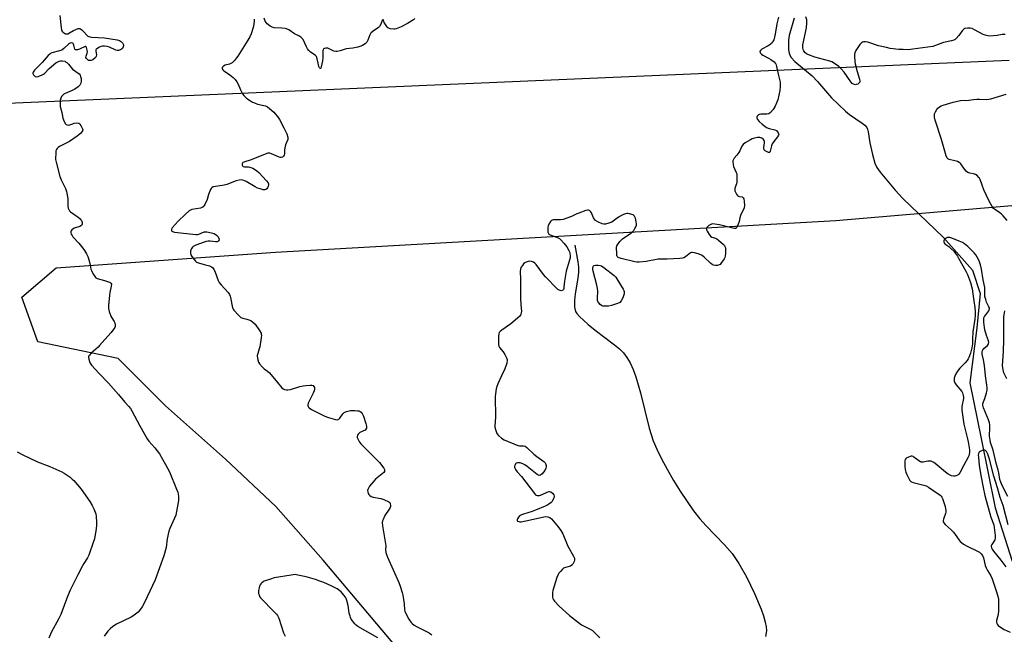
# Model space of a CAD drawing. Units: inches. Extents: x 1279766 to 1285766, y 553450 to 557450.
# Drawn here: x 1281858 to 1282390, y 554570 to 554901 of the extents above; entities that cross this region are included whole.
import ezdxf

# ---------------------------------------------------------------- set-up
doc = ezdxf.new("R2010")
doc.units = ezdxf.units.IN
doc.header["$MEASUREMENT"] = 0
for name, color, linetype in [('HYDRO-Single Line Stream', 4, 'Continuous'), ('NTRL-Trees', 3, 'Continuous'), ('Undefined', 1, 'Continuous'), ('UTIL-Cross Country Transmission Line', 1, 'Continuous')]:
    doc.layers.add(name, color=color, linetype=linetype)

msp = doc.modelspace()

# ---------------------------------------------------------------- linework, layer by layer
at = {"layer": 'HYDRO-Single Line Stream'}
for points in [[(1282276.33, 554902.17), (1282273.6, 554892.79), (1282273.29, 554890.23), (1282273.18, 554887.57), (1282273.29, 554885), (1282273.59, 554883.16), (1282273.94, 554882.22), (1282274.71, 554880.96), (1282276.66, 554878.77), (1282285.96, 554871.06), (1282288.95, 554867.87), (1282296.5, 554859.22), (1282303.93, 554852.02), (1282306.08, 554850.05), (1282312.99, 554845.55), (1282314.43, 554844.38), (1282315.42, 554843.21), (1282315.84, 554842.28), (1282316.24, 554840.79), (1282317.1, 554834.9), (1282318.47, 554828.49), (1282319.83, 554823.82), (1282320.97, 554821.47), (1282322.62, 554819.04), (1282330.69, 554809.33), (1282334.96, 554804.78), (1282356.64, 554783.89), (1282372.48, 554766.05), (1282376.64, 554753.51), (1282374.88, 554735), (1282371.08, 554705.36), (1282377.14, 554675.27), (1282384.7, 554637.86), (1282393.98, 554609.13)], [(1282157.87, 554779.59), (1282159.5, 554770.58), (1282159.83, 554767.68), (1282159.93, 554765.07), (1282159.61, 554761.75), (1282158.15, 554753.35), (1282157.69, 554749.68), (1282157.68, 554746.16), (1282158.28, 554743.86), (1282159.04, 554742.68), (1282160.48, 554741.03), (1282165.2, 554736.71), (1282168.84, 554733.74), (1282179.38, 554725.79), (1282181.98, 554723.6), (1282184.11, 554721.5), (1282186.03, 554719), (1282187.74, 554716.06), (1282189.4, 554712.44), (1282190.88, 554708.47), (1282193.41, 554699.83), (1282198.05, 554680.82), (1282200.2, 554674.01), (1282202.12, 554669.51), (1282204.68, 554664.25), (1282207.66, 554658.68), (1282211.13, 554652.67), (1282214.78, 554646.76), (1282218.46, 554641.19), (1282222.03, 554636.18), (1282225.34, 554631.97), (1282228.83, 554628.11), (1282238.73, 554617.88), (1282242.81, 554613.21), (1282246.49, 554607.82), (1282250.56, 554600.59), (1282254.91, 554591.62), (1282258.46, 554583.15), (1282259.72, 554579.48), (1282260.63, 554576.16), (1282261.13, 554573.6), (1282261.28, 554571.41), (1282260.74, 554568.45)]]:
    msp.add_lwpolyline(points, dxfattribs=at)
at = {"layer": 'NTRL-Trees'}
msp.add_lwpolyline([(1282240.28, 554350.63), (1282022.18, 554609.58), (1281996.65, 554638.51), (1281969.42, 554664.04), (1281937.09, 554692.97), (1281911.56, 554718.5), (1281868.09, 554727.37), (1281859.54, 554751.61), (1281878.07, 554767.3), (1281996.43, 554775.85), (1282298.73, 554792.96), (1282465.57, 554807.22)], dxfattribs=at)
at = {"layer": 'Undefined'}
for points, elevation in [([(1281879.95, 554903.65), (1281880.79, 554896.92), (1281881, 554895.78), (1281881.18, 554895.25), (1281881.47, 554894.8), (1281881.88, 554894.43), (1281882.6, 554893.98), (1281883.12, 554893.75), (1281883.64, 554893.65), (1281884.36, 554893.75), (1281885.31, 554894.14), (1281887.35, 554895.4), (1281888.65, 554896.02), (1281889.95, 554896.5), (1281890.69, 554896.54), (1281891.15, 554896.36), (1281891.8, 554895.87), (1281892.83, 554894.85), (1281894.7, 554892.74), (1281895.11, 554892.4), (1281895.59, 554892.16), (1281896.14, 554892.02), (1281897.3, 554891.89), (1281904.2, 554891.5), (1281911.04, 554890.51), (1281912.13, 554890.13), (1281913.33, 554889.4), (1281913.88, 554888.78), (1281914.33, 554887.79), (1281914.37, 554887.25), (1281914.26, 554886.71), (1281914.05, 554886.18), (1281913.75, 554885.71), (1281913.38, 554885.36), (1281912.71, 554884.96), (1281911.74, 554884.66), (1281911, 554884.71), (1281910.26, 554884.92), (1281906.88, 554886.5), (1281905.55, 554886.91), (1281904.17, 554887.06), (1281903.08, 554887.03), (1281902.28, 554886.83), (1281901.49, 554886.49), (1281900.03, 554885.66), (1281899.65, 554885.34), (1281899.4, 554884.97), (1281899.37, 554884.31), (1281899.73, 554882.28), (1281899.68, 554881.57), (1281899.49, 554881.12), (1281898.94, 554880.53), (1281897.75, 554879.7), (1281896.98, 554879.32), (1281896.23, 554879.2), (1281895.51, 554879.35), (1281894.88, 554879.76), (1281894.38, 554880.31), (1281894.09, 554880.95), (1281894.16, 554881.68), (1281894.73, 554883.28), (1281894.86, 554884), (1281894.82, 554884.83), (1281894.67, 554885.65), (1281894.44, 554886.39), (1281894.23, 554886.75), (1281894, 554886.89), (1281893.61, 554886.87), (1281890.63, 554885.33), (1281889.59, 554885.05), (1281888.64, 554884.98), (1281888.28, 554885.11), (1281888.03, 554885.46), (1281887.57, 554887.65), (1281887.38, 554888.15), (1281887.13, 554888.55), (1281886.96, 554888.69), (1281886.58, 554888.81), (1281885.65, 554888.69), (1281885.18, 554888.5), (1281884.71, 554888.18), (1281882.13, 554885.68), (1281881.03, 554884.89), (1281879.78, 554884.42), (1281875.75, 554883.41), (1281875.02, 554883.08), (1281874.56, 554882.76), (1281873.75, 554881.96), (1281870.45, 554878.29), (1281866.34, 554874.05), (1281865.57, 554872.97), (1281865.45, 554872.53), (1281865.47, 554872.3), (1281865.78, 554871.6), (1281866.29, 554870.96), (1281866.7, 554870.65), (1281867.17, 554870.5), (1281868.25, 554870.66), (1281870.51, 554871.47), (1281871.29, 554871.89), (1281871.72, 554872.23), (1281874.25, 554874.88), (1281877.87, 554877.97), (1281878.61, 554878.42), (1281879.65, 554878.84), (1281880.46, 554879.05), (1281881.28, 554879.1), (1281882.63, 554878.85), (1281883.14, 554878.62), (1281883.84, 554878.17), (1281884.65, 554877.36), (1281886.94, 554874.65), (1281890.39, 554872.08), (1281890.91, 554871.44), (1281891.23, 554870.67), (1281891.48, 554869.56), (1281891.5, 554868.14), (1281891.32, 554867.01), (1281890.86, 554865.99), (1281889.9, 554865.02), (1281888.08, 554863.73), (1281886.76, 554863.1), (1281882.97, 554861.53), (1281882.2, 554861.13), (1281881.56, 554860.61), (1281880.88, 554859.77), (1281880.53, 554859.03), (1281880.25, 554857.64), (1281880.11, 554855.64), (1281880.25, 554854.54), (1281881.07, 554851.3), (1281881.62, 554848.11), (1281882.3, 554846.28), (1281882.99, 554845.13), (1281883.41, 554844.76), (1281883.89, 554844.5), (1281884.64, 554844.37), (1281885.38, 554844.53), (1281886.95, 554845.16), (1281887.78, 554845.41), (1281889.17, 554845.59), (1281890.21, 554845.48), (1281890.85, 554845.07), (1281891.59, 554843.93), (1281892.27, 554842.36), (1281892.36, 554841.85), (1281892.28, 554841.38), (1281891.87, 554840.74), (1281891.32, 554840.12), (1281890.29, 554839.13), (1281889.42, 554838.43), (1281885.19, 554835.64), (1281879.92, 554832.82), (1281879.17, 554832.36), (1281878.57, 554831.84), (1281878.14, 554831.23), (1281877.91, 554830.44), (1281877.77, 554829), (1281877.69, 554826.65), (1281877.75, 554825.78), (1281878.03, 554824.35), (1281879.97, 554816.71), (1281880.76, 554814.79), (1281883, 554810.12), (1281883.58, 554808.53), (1281884.3, 554804.82), (1281884.4, 554800.4), (1281884.53, 554799.58), (1281884.79, 554798.84), (1281885.2, 554798.18), (1281885.78, 554797.63), (1281889.93, 554794.67), (1281891.05, 554793.78), (1281891.41, 554793.36), (1281891.69, 554792.89), (1281892.06, 554791.84), (1281892.14, 554791.33), (1281892.1, 554790.84), (1281891.94, 554790.52), (1281891.65, 554790.22), (1281890.72, 554789.75), (1281887.7, 554788.72), (1281886.96, 554788.32), (1281886.55, 554787.94), (1281886.11, 554787.27), (1281885.95, 554786.78), (1281885.97, 554786.27), (1281886.22, 554785.5), (1281886.62, 554784.81), (1281887.11, 554784.18), (1281890.21, 554780.73), (1281892.46, 554777.93), (1281893.32, 554776.73), (1281894.34, 554774.99), (1281895.1, 554773.43), (1281895.84, 554771.16), (1281896.47, 554768.85), (1281896.82, 554766.7), (1281897.05, 554765.92), (1281897.83, 554764.35), (1281898.92, 554762.62), (1281899.49, 554762.02), (1281900.21, 554761.65), (1281904.08, 554760.61), (1281906.77, 554759.69), (1281907.23, 554759.44), (1281907.6, 554759.13), (1281907.85, 554758.48), (1281907.76, 554757.42), (1281907.02, 554754.03), (1281906.78, 554752.61), (1281906.25, 554747.13), (1281906.22, 554745.42), (1281906.62, 554743.77), (1281907.49, 554741.35), (1281908.05, 554740.34), (1281909.33, 554738.39), (1281909.71, 554737.63), (1281909.91, 554736.5), (1281909.83, 554735.67), (1281909.63, 554735.17), (1281909.2, 554734.46), (1281907.65, 554732.41), (1281904.21, 554728.63), (1281901.41, 554725.4), (1281900.63, 554724.57), (1281896.98, 554721.32), (1281895.98, 554720.31), (1281895.69, 554719.88), (1281895.54, 554719.4), (1281895.55, 554718.89), (1281895.69, 554718.09), (1281896.07, 554716.73), (1281896.38, 554715.94), (1281897.19, 554714.75), (1281901.24, 554710.37), (1281906.33, 554705.05), (1281911.69, 554698.92), (1281915.02, 554694.81), (1281917.25, 554692.49), (1281918.12, 554691.43), (1281918.86, 554690.15), (1281923.15, 554682.04), (1281927.1, 554675.04), (1281927.98, 554673.88), (1281931.31, 554670.23), (1281932.61, 554668.68), (1281933.72, 554666.93), (1281936.97, 554661.3), (1281939.13, 554657.21), (1281943.01, 554647.98), (1281943.61, 554646.32), (1281943.99, 554644.05), (1281944.07, 554642.9), (1281943.99, 554641.73), (1281942.53, 554633.83), (1281941.96, 554632.18), (1281939.4, 554626.62), (1281938.88, 554625.25), (1281937.97, 554621.02), (1281937.36, 554616.47), (1281936.18, 554611.88), (1281931.41, 554599.05), (1281925.76, 554586.67), (1281924.39, 554584.37), (1281923.09, 554582.38), (1281922.3, 554581.52), (1281920.92, 554580.42), (1281919.48, 554579.38), (1281918.5, 554578.8), (1281910.56, 554575.06), (1281908.69, 554573.79), (1281907.14, 554572.57), (1281905.99, 554571.29), (1281903.91, 554568.5)], 500), ([(1281984.92, 554901.55), (1281984.94, 554900.48), (1281984.74, 554898.81), (1281984.39, 554897.16), (1281983.18, 554893.64), (1281982.54, 554892.06), (1281981.5, 554890.28), (1281975.99, 554881.64), (1281975.35, 554880.73), (1281974.23, 554879.37), (1281973.03, 554878.1), (1281972.35, 554877.6), (1281971.55, 554877.29), (1281969.25, 554876.73), (1281968.29, 554876.26), (1281967.92, 554875.94), (1281967.68, 554875.54), (1281967.64, 554874.8), (1281967.95, 554874.19), (1281968.48, 554873.68), (1281970.55, 554872.42), (1281971.76, 554871.57), (1281973.6, 554870.1), (1281974.61, 554869.09), (1281975.61, 554867.76), (1281976.33, 554866.59), (1281977.56, 554863.47), (1281978.58, 554861.34), (1281979.24, 554860.42), (1281980.65, 554859.07), (1281981.54, 554858.38), (1281982.94, 554857.45), (1281983.91, 554856.88), (1281984.98, 554856.4), (1281986.64, 554855.8), (1281990.99, 554854.75), (1281992.06, 554854.29), (1281993.23, 554853.4), (1281995.46, 554851.4), (1281996.24, 554850.56), (1281997.42, 554849.02), (1281998.51, 554847.35), (1282000.93, 554842.91), (1282002.45, 554839.67), (1282002.98, 554837.99), (1282003.08, 554837.16), (1282003.01, 554836.62), (1282001.81, 554833.76), (1282001.39, 554832.09), (1282001.28, 554830.95), (1282001.31, 554828.95), (1282001.15, 554828.19), (1282000.71, 554827.62), (1282000.1, 554827.18), (1281999.43, 554826.9), (1281998.95, 554826.88), (1281997.93, 554827.2), (1281994.31, 554828.95), (1281993.26, 554829.22), (1281992.23, 554829.18), (1281990.87, 554828.72), (1281983.27, 554825.61), (1281979.26, 554824.39), (1281978.8, 554824.17), (1281978.53, 554823.9), (1281978.39, 554823.5), (1281978.42, 554822.82), (1281978.58, 554822.41), (1281978.9, 554822.12), (1281979.63, 554821.93), (1281981.77, 554821.91), (1281982.56, 554821.79), (1281984.13, 554821.11), (1281986.12, 554819.94), (1281987.44, 554818.76), (1281991.56, 554814.42), (1281992.41, 554813.27), (1281992.56, 554812.75), (1281992.58, 554812.21), (1281992.45, 554811.38), (1281992.14, 554810.6), (1281991.65, 554809.93), (1281991.24, 554809.6), (1281990.59, 554809.41), (1281989.77, 554809.49), (1281988.05, 554809.94), (1281986.65, 554810.41), (1281985.35, 554811.09), (1281980.63, 554814.06), (1281979.29, 554814.6), (1281977.89, 554814.86), (1281976.77, 554814.73), (1281975.11, 554814.27), (1281970.17, 554812.37), (1281968.78, 554811.92), (1281967.67, 554811.73), (1281963.99, 554811.34), (1281962.67, 554811.01), (1281962.01, 554810.64), (1281961.66, 554810.23), (1281961.38, 554809.73), (1281960.29, 554806.96), (1281959.53, 554804.18), (1281958.22, 554801.5), (1281957.43, 554800.32), (1281956.75, 554799.89), (1281955.95, 554799.64), (1281951.25, 554798.87), (1281950.51, 554798.55), (1281949.81, 554798.08), (1281947.58, 554796.24), (1281943.84, 554792.65), (1281940.7, 554788.91), (1281940.34, 554788.28), (1281940.31, 554787.61), (1281940.51, 554787.23), (1281940.88, 554786.94), (1281941.9, 554786.61), (1281953.39, 554785.31), (1281954.22, 554785.35), (1281955.07, 554785.56), (1281957.9, 554786.77), (1281958.43, 554786.85), (1281959.29, 554786.8), (1281961.93, 554786.28), (1281963.34, 554785.83), (1281964.59, 554785.02), (1281965.43, 554784.1), (1281965.85, 554783.2), (1281965.92, 554782.53), (1281965.66, 554781.94), (1281965.36, 554781.63), (1281964.98, 554781.41), (1281964.49, 554781.32), (1281963.95, 554781.35), (1281961.2, 554781.77), (1281960.09, 554781.73), (1281958.98, 554781.59), (1281957.89, 554781.29), (1281953.34, 554779.53), (1281951.94, 554778.85), (1281951.55, 554778.49), (1281951.21, 554778.03), (1281950.6, 554776.72), (1281950.49, 554776.18), (1281950.46, 554775.39), (1281950.7, 554774.37), (1281951.27, 554773.41), (1281952.47, 554771.81), (1281953.2, 554770.95), (1281953.82, 554770.43), (1281954.86, 554770), (1281957.99, 554769.25), (1281960.75, 554768.4), (1281961.78, 554767.97), (1281962.42, 554767.49), (1281963.05, 554766.59), (1281963.81, 554765.06), (1281965.4, 554760.62), (1281966, 554759.39), (1281966.99, 554758.16), (1281970.77, 554754.1), (1281971.58, 554752.92), (1281971.93, 554752.13), (1281972.16, 554751.34), (1281973.26, 554745.86), (1281973.56, 554745.05), (1281973.86, 554744.57), (1281976.4, 554741.79), (1281977.67, 554740.65), (1281978.68, 554740.2), (1281980.91, 554739.69), (1281982.03, 554739.34), (1281983.11, 554738.89), (1281984.04, 554738.31), (1281985.36, 554736.99), (1281987.76, 554733.62), (1281988.61, 554732.13), (1281988.73, 554731.59), (1281988.75, 554731.02), (1281988.59, 554729.56), (1281987.86, 554724.81), (1281987.58, 554723.67), (1281986.8, 554721.16), (1281986.58, 554720.04), (1281986.71, 554718.36), (1281987.18, 554716.45), (1281987.76, 554715.47), (1281989.33, 554713.72), (1281990.21, 554712.95), (1281992.07, 554711.66), (1281993.11, 554710.67), (1281997.47, 554705.56), (1281999.77, 554702.6), (1282000.44, 554702.12), (1282001.21, 554701.79), (1282002.28, 554701.48), (1282003.1, 554701.44), (1282004.51, 554701.73), (1282009.56, 554703.28), (1282011.27, 554703.71), (1282012.71, 554703.89), (1282015.06, 554704.04), (1282015.91, 554704.01), (1282016.64, 554703.79), (1282017.16, 554703.34), (1282017.45, 554702.71), (1282017.44, 554701.9), (1282017.28, 554701.05), (1282016.76, 554699.66), (1282013.99, 554694.31), (1282013.81, 554693.5), (1282013.86, 554693.03), (1282014.01, 554692.57), (1282014.25, 554692.15), (1282014.59, 554691.77), (1282015.77, 554691), (1282022.57, 554687.56), (1282023.92, 554686.93), (1282025.04, 554686.51), (1282028.81, 554685.51), (1282029.64, 554685.4), (1282030.15, 554685.47), (1282030.57, 554685.71), (1282031.12, 554686.25), (1282032.76, 554688.54), (1282033.52, 554689.27), (1282034.7, 554689.83), (1282036.84, 554690.32), (1282037.69, 554690.38), (1282039.15, 554690.35), (1282040.6, 554690.25), (1282041.43, 554690.11), (1282042.16, 554689.79), (1282042.56, 554689.45), (1282043.08, 554688.82), (1282043.5, 554688.1), (1282043.82, 554687.32), (1282045.17, 554683.31), (1282045.44, 554681.91), (1282045.43, 554680.81), (1282045.17, 554680.23), (1282044.69, 554679.78), (1282041.98, 554678.45), (1282041.3, 554678.02), (1282040.93, 554677.68), (1282040.58, 554677.06), (1282040.45, 554676.37), (1282040.53, 554675.85), (1282040.79, 554675.07), (1282041.67, 554673.29), (1282042.54, 554672.13), (1282052.55, 554662.22), (1282054.79, 554659.24), (1282055.15, 554658.52), (1282055.25, 554658), (1282055.15, 554657.38), (1282054.8, 554656.85), (1282054.01, 554656.11), (1282051.27, 554654.06), (1282050.4, 554653.32), (1282049.42, 554652.23), (1282047.17, 554649.45), (1282046.49, 554648.5), (1282046.16, 554647.74), (1282046.11, 554647.22), (1282046.22, 554646.4), (1282046.47, 554645.6), (1282046.72, 554645.12), (1282047.3, 554644.5), (1282048.04, 554644.04), (1282049.15, 554643.67), (1282053.25, 554642.8), (1282054.89, 554642.26), (1282057.5, 554641.16), (1282058.09, 554640.68), (1282058.33, 554640.23), (1282058.49, 554639.16), (1282058.4, 554638.61), (1282058.22, 554638.09), (1282057.65, 554637.1), (1282055.35, 554633.78), (1282054.44, 554631.6), (1282054.18, 554630.76), (1282054.01, 554629.91), (1282054.15, 554628.18), (1282055.82, 554618.45), (1282055.89, 554617.34), (1282055.84, 554615.28), (1282056.02, 554613.67), (1282056.25, 554612.62), (1282056.75, 554611.27), (1282062.87, 554597.55), (1282063.65, 554595.63), (1282064.79, 554592.14), (1282065.1, 554590.77), (1282065.81, 554586.03), (1282066.01, 554582.85), (1282066.14, 554582.02), (1282066.7, 554580.71), (1282068.41, 554577.67), (1282069.53, 554576), (1282070.15, 554575.42), (1282071.3, 554574.58), (1282072.79, 554573.67), (1282079.32, 554570.36), (1282080.25, 554569.73), (1282080.78, 554569.19)], 498), ([(1282054.34, 554901.41), (1282054.11, 554901.21), (1282053.89, 554900.86), (1282053.16, 554898.87), (1282052.51, 554897.62), (1282051.93, 554897.03), (1282049.04, 554895.1), (1282047.94, 554894.2), (1282047.6, 554893.77), (1282047.23, 554893.06), (1282046.16, 554890.18), (1282045.67, 554889.23), (1282045.2, 554888.65), (1282044.79, 554888.3), (1282043.25, 554887.41), (1282041.88, 554886.8), (1282040.74, 554886.45), (1282038.1, 554885.93), (1282034.58, 554885.5), (1282031.23, 554884.5), (1282029.7, 554884.18), (1282028.93, 554884.18), (1282027.9, 554884.41), (1282025.36, 554885.62), (1282024.58, 554885.87), (1282023.58, 554885.97), (1282022.9, 554885.82), (1282022.34, 554885.34), (1282022.01, 554884.64), (1282021.9, 554883.5), (1282021.91, 554880.51), (1282021.76, 554879.06), (1282021.05, 554875.82), (1282020.78, 554875.14), (1282020.67, 554875.01), (1282020.43, 554874.94), (1282020.12, 554875.34), (1282019.86, 554876.07), (1282019.42, 554877.76), (1282018.93, 554880.16), (1282018.45, 554881.36), (1282018.13, 554881.79), (1282017.71, 554882.17), (1282015.3, 554883.74), (1282014.36, 554884.74), (1282013.71, 554885.66), (1282013.14, 554886.67), (1282011.27, 554890.54), (1282010.79, 554891.2), (1282010.22, 554891.77), (1282009.33, 554892.38), (1282006.67, 554893.7), (1282003.65, 554895.76), (1282002.4, 554896.4), (1282001.56, 554896.59), (1281999.81, 554896.81), (1281995.65, 554896.91), (1281995.09, 554897.01), (1281994.56, 554897.2), (1281993.58, 554897.82), (1281991.97, 554899.15), (1281991.36, 554899.78), (1281990.88, 554900.5), (1281990.21, 554902.14)], 498), ([(1282071.53, 554901.88), (1282070.89, 554901.3), (1282067.63, 554899.2), (1282064.25, 554897.41), (1282061.57, 554896.35), (1282060.74, 554896.16), (1282060.19, 554896.14), (1282058.27, 554896.41), (1282057.5, 554896.67), (1282057.06, 554896.96), (1282056.49, 554897.56), (1282055.67, 554898.76), (1282055.12, 554899.77), (1282054.62, 554901.26), (1282054.45, 554901.43)], 498), ([(1282391.56, 554643.99), (1282388.57, 554649.91), (1282387.77, 554651.76), (1282387.31, 554653.12), (1282386.74, 554656.7), (1282386.44, 554658.09), (1282385.3, 554662.01), (1282383.61, 554668.95), (1282382.27, 554673.09), (1282381.95, 554674.32), (1282381.71, 554676.52), (1282381.88, 554681.25), (1282381.82, 554682.7), (1282381.64, 554683.77), (1282381.12, 554685.4), (1282378.45, 554691.88), (1282378.03, 554693.2), (1282378, 554693.72), (1282378.1, 554694.23), (1282379.23, 554696.86), (1282380.06, 554699.83), (1282380.34, 554701.27), (1282380.4, 554702.63), (1282380.28, 554704.05), (1282379.5, 554709.17), (1282379.05, 554714.58), (1282378.51, 554717.7), (1282377.78, 554720.76), (1282377.66, 554721.86), (1282377.83, 554722.68), (1282378.07, 554723.18), (1282378.62, 554723.8), (1282380.56, 554725.5), (1282381.11, 554726.34), (1282381.27, 554727.12), (1282381.12, 554727.9), (1282380.03, 554730.85), (1282379.23, 554733.99), (1282378.61, 554737.84), (1282378.56, 554739.53), (1282378.69, 554740.32), (1282379.03, 554741.11), (1282379.67, 554742.08), (1282381.34, 554744.13), (1282381.59, 554744.61), (1282381.7, 554745.36), (1282381.61, 554745.86), (1282381.41, 554746.35), (1282380.09, 554748.84), (1282379.65, 554750.23), (1282379.23, 554751.94), (1282379.08, 554753.08), (1282379.15, 554755.65), (1282379.08, 554756.79), (1282378.23, 554760.81), (1282377.3, 554766.71), (1282376.83, 554768.99), (1282376.53, 554770.04), (1282376.09, 554771.1), (1282375.08, 554773.16), (1282374.35, 554774.38), (1282373.37, 554775.48), (1282369.94, 554778.83), (1282368.16, 554780.4), (1282367.15, 554780.98), (1282365.26, 554781.83), (1282361.31, 554783.32), (1282360.19, 554783.67), (1282359.63, 554783.75), (1282358.93, 554783.66), (1282358.27, 554783.37), (1282357.62, 554782.83), (1282357.28, 554782.4), (1282357.04, 554781.93), (1282357.01, 554781.26), (1282357.15, 554780.84), (1282357.65, 554780.27), (1282359.74, 554778.85), (1282360.89, 554777.88), (1282362.36, 554776.41), (1282363.42, 554775.07), (1282364.41, 554773.67), (1282365.02, 554772.66), (1282368.91, 554765.52), (1282369.76, 554763.77), (1282371.41, 554759.41), (1282372.35, 554756.01), (1282372.77, 554753.4), (1282373.18, 554749.61), (1282373.8, 554745.98), (1282374, 554743.62), (1282373.97, 554741.89), (1282373.7, 554739.6), (1282372.62, 554732.88), (1282372.59, 554728.8), (1282372.45, 554726.27), (1282372.11, 554724.25), (1282371.37, 554721.38), (1282370.54, 554718.99), (1282370.19, 554718.26), (1282369.56, 554717.27), (1282368.62, 554716.14), (1282365.68, 554713.18), (1282364.43, 554711.58), (1282363.45, 554710.14), (1282362.9, 554708.86), (1282362.65, 554707.78), (1282362.55, 554706.98), (1282362.63, 554706.2), (1282363.06, 554705.22), (1282363.72, 554704.29), (1282366.71, 554700.69), (1282367.11, 554699.93), (1282367.51, 554698.52), (1282367.65, 554697.65), (1282367.65, 554696.79), (1282366.76, 554692.59), (1282366.69, 554691.71), (1282366.75, 554690.53), (1282367.83, 554682.94), (1282369.87, 554675.13), (1282370.23, 554673.39), (1282370.81, 554669.05), (1282370.86, 554667.62), (1282370.78, 554666.77), (1282370.55, 554665.94), (1282370.19, 554665.15), (1282367.77, 554660.84), (1282365.68, 554656.7), (1282365.17, 554656.05), (1282364.74, 554655.73), (1282364.02, 554655.36), (1282362.98, 554655.01), (1282362.19, 554654.94), (1282361.15, 554655.13), (1282360.39, 554655.4), (1282359.37, 554655.98), (1282357.95, 554657.04), (1282352.33, 554661.79), (1282351.63, 554662.31), (1282350.89, 554662.71), (1282350.13, 554662.97), (1282349.32, 554663.08), (1282348.45, 554663.01), (1282345.84, 554662.56), (1282345.02, 554662.53), (1282344.53, 554662.6), (1282343.46, 554663.13), (1282340.93, 554665.24), (1282340.46, 554665.54), (1282339.96, 554665.72), (1282339.46, 554665.72), (1282338.93, 554665.6), (1282337.59, 554665.09), (1282336.63, 554664.56), (1282336.16, 554663.98), (1282335.98, 554663.22), (1282335.92, 554661.5), (1282335.99, 554660.04), (1282336.2, 554658.58), (1282336.49, 554657.15), (1282337.01, 554655.8), (1282338.32, 554653.22), (1282338.78, 554652.52), (1282339.15, 554652.13), (1282339.61, 554651.86), (1282340.41, 554651.56), (1282346.28, 554650.12), (1282347.57, 554649.67), (1282348.79, 554648.96), (1282351.65, 554647.08), (1282355.01, 554644.64), (1282355.64, 554644.08), (1282355.97, 554643.64), (1282356.34, 554642.88), (1282357.27, 554640.14), (1282357.69, 554638.49), (1282358.04, 554636.26), (1282358.05, 554635.43), (1282357.94, 554634.86), (1282356.89, 554631.8), (1282356.69, 554630.98), (1282356.72, 554630.34), (1282357.02, 554629.71), (1282357.77, 554628.87), (1282361.03, 554625.88), (1282362.27, 554624.64), (1282363.14, 554623.5), (1282365.33, 554620.36), (1282365.9, 554619.69), (1282366.55, 554619.09), (1282367.71, 554618.28), (1282369.65, 554617.19), (1282375.23, 554614.49), (1282376.27, 554613.92), (1282377.27, 554613.06), (1282377.89, 554612.19), (1282378.41, 554610.85), (1282379.42, 554606.78), (1282379.89, 554605.39), (1282380.55, 554604.09), (1282382.46, 554601.06), (1282383.18, 554599.46), (1282385.51, 554592.56), (1282386.32, 554589.46), (1282386.47, 554588.6), (1282386.55, 554587.41), (1282386.51, 554582.32), (1282386.27, 554580.26), (1282385.42, 554576.97), (1282385.39, 554576.16), (1282385.57, 554575.4), (1282385.84, 554574.96), (1282386.41, 554574.37), (1282388.64, 554572.62), (1282389.64, 554572.09), (1282392.78, 554570.75)], 494), ([(1281856.98, 554668.07), (1281860.11, 554666.37), (1281867.92, 554662.62), (1281874.62, 554660.07), (1281881.18, 554657.34), (1281882.44, 554656.6), (1281885.51, 554654.31), (1281886.66, 554653.39), (1281887.5, 554652.56), (1281891.58, 554647.86), (1281896.13, 554641.19), (1281897.41, 554639.18), (1281898.36, 554637.34), (1281899.41, 554634.6), (1281899.65, 554633.14), (1281899.83, 554630.15), (1281899.78, 554628.38), (1281899.38, 554625.15), (1281899.12, 554623.4), (1281898.64, 554621.09), (1281898.07, 554619.09), (1281895.71, 554612.31), (1281894.94, 554610.78), (1281893.01, 554607.79), (1281892.3, 554606.52), (1281889.76, 554601.6), (1281885.68, 554593.37), (1281884.21, 554589.95), (1281880.47, 554580.24), (1281879.4, 554578.11), (1281875.33, 554570.54), (1281874.06, 554567.44)], 502), ([(1282391.82, 554628.67), (1282388.99, 554639.03), (1282387.39, 554643.41), (1282385.99, 554648.55), (1282383.96, 554654.92), (1282381.73, 554664.07), (1282380.81, 554666.82), (1282380.48, 554667.61), (1282380.07, 554668.3), (1282379.6, 554668.72), (1282379.18, 554668.88), (1282378.49, 554668.95), (1282377.72, 554668.81), (1282376.95, 554668.5), (1282376.28, 554668.06), (1282375.95, 554667.66), (1282375.69, 554666.95), (1282375.63, 554666.3), (1282375.66, 554665.15), (1282376.08, 554660.61), (1282377.13, 554654.34), (1282378.19, 554648.85), (1282379.2, 554644.54), (1282382.46, 554632.82), (1282383.93, 554628.65), (1282384.8, 554622.89), (1282384.82, 554621.64), (1282384.55, 554620.63), (1282384.1, 554619.67), (1282382.98, 554618.07), (1282382.63, 554617.38), (1282382.56, 554616.9), (1282382.72, 554616.17), (1282383.06, 554615.47), (1282383.77, 554614.44), (1282387.83, 554609.55), (1282390.41, 554605.98)], 492), ([(1282051.57, 554567.66), (1282040.78, 554573.76), (1282039.87, 554574.47), (1282039.13, 554575.31), (1282037.31, 554577.83), (1282036.9, 554578.58), (1282036.6, 554579.37), (1282036.17, 554581.05), (1282035.52, 554585.16), (1282034.91, 554587.76), (1282034.55, 554588.88), (1282034.14, 554589.63), (1282033.27, 554590.77), (1282031.76, 554592.52), (1282031.14, 554593.11), (1282029.64, 554594.04), (1282026.47, 554595.67), (1282022.49, 554597.57), (1282020.37, 554598.33), (1282018.04, 554599.12), (1282012.99, 554600.59), (1282008.38, 554601.58), (1282006.94, 554601.77), (1282004.9, 554601.55), (1281995.59, 554599.97), (1281993.61, 554599.39), (1281990.27, 554598.21), (1281989.76, 554597.94), (1281989.06, 554597.4), (1281988.47, 554596.77), (1281988.14, 554596.29), (1281987.81, 554595.51), (1281987.57, 554594.68), (1281987.26, 554593.27), (1281987.17, 554592.42), (1281987.26, 554591.59), (1281987.5, 554590.79), (1281987.84, 554590.01), (1281988.29, 554589.29), (1281995.93, 554581.57), (1281996.92, 554580.47), (1281997.43, 554579.75), (1281998.12, 554578.22), (1282000.72, 554570.42), (1282001.54, 554568.56)], 498)]:
    msp.add_lwpolyline(points, dxfattribs=dict(at, elevation=elevation))
at = {"layer": 'Undefined', "elevation": 496}
msp.add_lwpolyline([(1282174.07, 554746.61), (1282172.99, 554746.7), (1282172.27, 554747.07), (1282171.65, 554747.65), (1282170.88, 554748.56), (1282170.39, 554749.28), (1282170.17, 554749.79), (1282170.08, 554750.81), (1282170.28, 554754.85), (1282170.2, 554756.3), (1282169.81, 554758.04), (1282167.81, 554765.53), (1282167.65, 554766.52), (1282167.64, 554767.24), (1282167.8, 554768.12), (1282167.98, 554768.49), (1282168.24, 554768.63), (1282169.07, 554768.76), (1282170.48, 554768.8), (1282171.61, 554768.65), (1282172.38, 554768.39), (1282173.59, 554767.59), (1282179.2, 554763.25), (1282180.01, 554762.42), (1282180.67, 554761.45), (1282183.99, 554755.85), (1282184.38, 554755.07), (1282184.55, 554754.54), (1282184.59, 554753.83), (1282184.52, 554753.32), (1282183.74, 554751.1), (1282182.96, 554749.53), (1282182.23, 554748.75), (1282181.77, 554748.45), (1282181, 554748.09), (1282177.73, 554747.04), (1282176.08, 554746.75)], close=True, dxfattribs=at)
at = {"layer": 'Undefined'}
for points in [[(1282267.8, 554902.65, 496), (1282266.99, 554899.04, 496), (1282266.11, 554893.53, 496), (1282265.72, 554891.84, 496), (1282265.25, 554890.52, 496), (1282264.78, 554889.52, 496), (1282264.32, 554888.84, 496), (1282263.76, 554888.25, 496), (1282263.13, 554887.72, 496), (1282262.18, 554887.12, 496), (1282258.89, 554885.41, 496), (1282258.09, 554884.68, 496), (1282257.79, 554884.07, 496), (1282257.94, 554883.45, 496), (1282258.22, 554883.06, 496), (1282258.61, 554882.69, 496), (1282259.33, 554882.22, 496), (1282262.39, 554880.61, 496), (1282263.61, 554879.87, 496), (1282265.42, 554878.48, 496), (1282266.01, 554877.88, 496), (1282266.33, 554877.4, 496), (1282266.81, 554876.07, 496), (1282267.79, 554871.26, 496), (1282268.65, 554867.68, 496), (1282268.78, 554866.59, 496), (1282268.78, 554865.23, 496), (1282268.53, 554863.06, 496), (1282267.44, 554858.05, 496), (1282266.95, 554856.72, 496), (1282266.03, 554854.65, 496), (1282265.51, 554853.65, 496), (1282265.02, 554852.92, 496), (1282263.44, 554851.16, 496), (1282262.54, 554850.51, 496), (1282261.46, 554850.3, 496), (1282258.22, 554850.26, 496), (1282257.41, 554850.11, 496), (1282256.95, 554849.9, 496), (1282256.58, 554849.57, 496), (1282256.31, 554849.16, 496), (1282256.16, 554848.71, 496), (1282256.18, 554848.24, 496), (1282256.52, 554847.5, 496), (1282257.43, 554846.33, 496), (1282258.96, 554844.87, 496), (1282260.36, 554843.76, 496), (1282261.39, 554843.2, 496), (1282262.74, 554842.63, 496), (1282265.83, 554841.88, 496), (1282266.82, 554841.45, 496), (1282267.35, 554840.87, 496), (1282267.73, 554840.16, 496), (1282267.92, 554839.42, 496), (1282267.87, 554838.94, 496), (1282267.32, 554838, 496), (1282265.24, 554835.49, 496), (1282264.43, 554834.29, 496), (1282264.05, 554833.21, 496), (1282263.35, 554830.27, 496), (1282263.18, 554829.89, 496), (1282262.94, 554829.65, 496), (1282262.34, 554829.67, 496), (1282261.62, 554829.97, 496), (1282260.66, 554830.55, 496), (1282260.13, 554831.12, 496), (1282259.97, 554831.56, 496), (1282259.91, 554832.31, 496), (1282260.21, 554834.79, 496), (1282260.24, 554835.59, 496), (1282260.13, 554836.07, 496), (1282259.67, 554836.68, 496), (1282258.77, 554837.31, 496), (1282258.26, 554837.55, 496), (1282257.72, 554837.67, 496), (1282256.57, 554837.66, 496), (1282254.82, 554837.41, 496), (1282253.7, 554837.08, 496), (1282252.65, 554836.54, 496), (1282249.86, 554834.84, 496), (1282248.73, 554833.94, 496), (1282248.09, 554832.98, 496), (1282246.92, 554830.58, 496), (1282246.33, 554829.58, 496), (1282245.32, 554828.18, 496), (1282243.89, 554826.58, 496), (1282243.5, 554825.9, 496), (1282243.25, 554825.09, 496), (1282243.17, 554824.53, 496), (1282243.29, 554823.23, 496), (1282243.61, 554822.15, 496), (1282245.05, 554818.88, 496), (1282245.27, 554818.03, 496), (1282245.35, 554817.16, 496), (1282245.38, 554815.08, 496), (1282245.29, 554813.61, 496), (1282245.11, 554812.77, 496), (1282244.31, 554810.33, 496), (1282244.22, 554809.54, 496), (1282244.32, 554808.99, 496), (1282244.64, 554808.19, 496), (1282245.18, 554807.15, 496), (1282245.65, 554806.45, 496), (1282246.02, 554806.08, 496), (1282246.68, 554805.82, 496), (1282248.17, 554805.64, 496), (1282248.79, 554805.21, 496), (1282249.13, 554804.54, 496), (1282249.32, 554803.16, 496), (1282249.4, 554801.14, 496), (1282249.23, 554799.78, 496), (1282248.76, 554798.55, 496), (1282247.8, 554796.89, 496), (1282247.25, 554795.57, 496), (1282246.93, 554794.45, 496), (1282246.54, 554792.4, 496), (1282246.08, 554791.01, 496), (1282245.25, 554789.2, 496), (1282244.94, 554788.83, 496), (1282244.55, 554788.63, 496), (1282244.05, 554788.61, 496), (1282243.23, 554788.75, 496), (1282236.03, 554790.59, 496), (1282233.5, 554791.01, 496), (1282232.39, 554791.08, 496), (1282231.59, 554790.95, 496), (1282230.31, 554790.26, 496), (1282229.29, 554789.37, 496), (1282229.07, 554789.03, 496), (1282228.94, 554788.63, 496), (1282228.98, 554787.92, 496), (1282229.32, 554787.14, 496), (1282230.43, 554785.35, 496), (1282231.15, 554784.44, 496), (1282231.81, 554783.96, 496), (1282233.79, 554783.45, 496), (1282234.53, 554783.06, 496), (1282235.44, 554782.34, 496), (1282238.09, 554779.99, 496), (1282238.67, 554779.36, 496), (1282238.95, 554778.89, 496), (1282239.16, 554778.1, 496), (1282239.22, 554777.25, 496), (1282239.24, 554775.19, 496), (1282239.12, 554773.76, 496), (1282238.85, 554772.97, 496), (1282238.44, 554772.23, 496), (1282236.65, 554769.64, 496), (1282236.26, 554769.24, 496), (1282235.83, 554768.93, 496), (1282234.85, 554768.58, 496), (1282233.8, 554768.55, 496), (1282232.77, 554768.81, 496), (1282232.02, 554769.19, 496), (1282231.1, 554769.88, 496), (1282227.77, 554773.1, 496), (1282226.66, 554773.98, 496), (1282225.87, 554774.36, 496), (1282224.48, 554774.85, 496), (1282222.49, 554775.47, 496), (1282221.39, 554775.69, 496), (1282220.87, 554775.66, 496), (1282220.39, 554775.46, 496), (1282217.72, 554773.3, 496), (1282216.8, 554772.8, 496), (1282216, 554772.57, 496), (1282214.56, 554772.41, 496), (1282207.83, 554771.99, 496), (1282203.71, 554772.07, 496), (1282202.83, 554772.02, 496), (1282196.39, 554770.84, 496), (1282192.59, 554770.43, 496), (1282191.42, 554770.42, 496), (1282190.26, 554770.61, 496), (1282183, 554772.42, 496), (1282181.88, 554772.76, 496), (1282181.38, 554773, 496), (1282181.03, 554773.27, 496), (1282180.83, 554773.55, 496), (1282180.65, 554774.04, 496), (1282180.54, 554774.87, 496), (1282180.48, 554778.38, 496), (1282180.64, 554779.2, 496), (1282180.88, 554779.71, 496), (1282182.29, 554781.55, 496), (1282183.69, 554783.03, 496), (1282188.21, 554786.04, 496), (1282189.3, 554786.94, 496), (1282189.8, 554787.61, 496), (1282190.37, 554788.58, 496), (1282190.87, 554789.58, 496), (1282191.15, 554790.36, 496), (1282191.21, 554791.17, 496), (1282191.05, 554792.29, 496), (1282190.57, 554794.26, 496), (1282190.16, 554795.25, 496), (1282189.81, 554795.62, 496), (1282189.35, 554795.9, 496), (1282187.43, 554796.53, 496), (1282186.58, 554796.68, 496), (1282186.02, 554796.68, 496), (1282185.18, 554796.52, 496), (1282184.09, 554796.16, 496), (1282183.05, 554795.64, 496), (1282181.56, 554794.7, 496), (1282178.61, 554792.49, 496), (1282177.91, 554792.05, 496), (1282176.31, 554791.43, 496), (1282174.38, 554790.96, 496), (1282173.56, 554790.98, 496), (1282172.74, 554791.21, 496), (1282170.31, 554792.28, 496), (1282169.06, 554793, 496), (1282168.47, 554793.61, 496), (1282168, 554794.35, 496), (1282166.83, 554797.02, 496), (1282166.43, 554797.74, 496), (1282165.92, 554798.26, 496), (1282165.26, 554798.48, 496), (1282164.75, 554798.45, 496), (1282163.93, 554798.25, 496), (1282160.07, 554796.96, 496), (1282159.02, 554796.53, 496), (1282156.05, 554795.05, 496), (1282151.66, 554793.45, 496), (1282150.24, 554793.22, 496), (1282147.29, 554793.3, 496), (1282146.23, 554793.22, 496), (1282145.73, 554793.11, 496), (1282145.29, 554792.91, 496), (1282144.76, 554792.36, 496), (1282143.93, 554790.9, 496), (1282143.58, 554790.12, 496), (1282143.33, 554789.32, 496), (1282143.26, 554788.45, 496), (1282143.29, 554787.56, 496), (1282143.4, 554786.69, 496), (1282143.63, 554785.92, 496), (1282143.94, 554785.53, 496), (1282144.6, 554785.12, 496), (1282148.84, 554783.59, 496), (1282149.56, 554783.22, 496), (1282150.21, 554782.69, 496), (1282152.15, 554780.58, 496), (1282153.52, 554778.72, 496), (1282154.76, 554776.76, 496), (1282155.09, 554776, 496), (1282155.3, 554775.21, 496), (1282155.48, 554773.87, 496), (1282155.41, 554772.77, 496), (1282153.73, 554767.34, 496), (1282153.29, 554765.64, 496), (1282152.31, 554760.23, 496), (1282152.06, 554757.02, 496), (1282151.91, 554756.2, 496), (1282151.73, 554755.73, 496), (1282151.48, 554755.39, 496), (1282151.14, 554755.18, 496), (1282150.49, 554755.05, 496), (1282149.52, 554755.25, 496), (1282148.82, 554755.62, 496), (1282148.35, 554755.98, 496), (1282142.08, 554762.43, 496), (1282140.99, 554763.8, 496), (1282136.99, 554769.24, 496), (1282136.3, 554769.95, 496), (1282135.66, 554770.36, 496), (1282134.62, 554770.76, 496), (1282133.54, 554770.94, 496), (1282132.73, 554770.84, 496), (1282131.67, 554770.5, 496), (1282130.93, 554770.14, 496), (1282130.3, 554769.61, 496), (1282129.59, 554768.72, 496), (1282128.85, 554767.51, 496), (1282128.58, 554766.72, 496), (1282128.5, 554765.55, 496), (1282128.62, 554761.07, 496), (1282128.55, 554751.13, 496), (1282128.7, 554747.4, 496), (1282129.06, 554744.01, 496), (1282129, 554743.16, 496), (1282128.8, 554742.33, 496), (1282128.59, 554741.8, 496), (1282128.3, 554741.33, 496), (1282127.04, 554740.14, 496), (1282123.35, 554737.22, 496), (1282118.51, 554733.8, 496), (1282117.6, 554733.09, 496), (1282117.09, 554732.46, 496), (1282116.86, 554731.67, 496), (1282116.78, 554730.5, 496), (1282116.73, 554726.89, 496), (1282116.77, 554726, 496), (1282116.94, 554725.17, 496), (1282117.35, 554724.42, 496), (1282119.18, 554722.09, 496), (1282120.07, 554720.64, 496), (1282121.27, 554718.39, 496), (1282121.44, 554717.89, 496), (1282121.49, 554717.35, 496), (1282121.23, 554715.94, 496), (1282120.23, 554712.82, 496), (1282118.33, 554709.01, 496), (1282116.43, 554704.73, 496), (1282115.89, 554703.37, 496), (1282115.54, 554701.99, 496), (1282115.13, 554699.44, 496), (1282114.98, 554698.01, 496), (1282115.04, 554686.72, 496), (1282114.67, 554682.13, 496), (1282114.76, 554681.29, 496), (1282115.05, 554680.16, 496), (1282115.84, 554677.99, 496), (1282116.67, 554676.88, 496), (1282118.29, 554675.45, 496), (1282119.79, 554674.61, 496), (1282127.17, 554671.47, 496), (1282127.97, 554671.31, 496), (1282130.25, 554671.33, 496), (1282131.15, 554671.07, 496), (1282132.05, 554670.4, 496), (1282135.77, 554666.79, 496), (1282137.34, 554665.56, 496), (1282141.25, 554662.77, 496), (1282141.88, 554662.18, 496), (1282142.17, 554661.73, 496), (1282142.46, 554660.77, 496), (1282142.48, 554660.01, 496), (1282142.27, 554659.23, 496), (1282141.67, 554657.96, 496), (1282141.05, 554657.01, 496), (1282140.25, 554656.2, 496), (1282139.37, 554655.55, 496), (1282138.7, 554655.34, 496), (1282138.23, 554655.45, 496), (1282137.52, 554655.87, 496), (1282132.14, 554660.2, 496), (1282130.94, 554661.02, 496), (1282129.93, 554661.55, 496), (1282128.33, 554662.08, 496), (1282127, 554662.12, 496), (1282126.31, 554661.91, 496), (1282125.95, 554661.56, 496), (1282125.68, 554661.1, 496), (1282125.43, 554660.33, 496), (1282125.4, 554659.8, 496), (1282125.55, 554659.29, 496), (1282125.98, 554658.54, 496), (1282126.89, 554657.33, 496), (1282129.15, 554654.69, 496), (1282133.89, 554648.57, 496), (1282136.17, 554645.49, 496), (1282136.73, 554644.92, 496), (1282137.14, 554644.65, 496), (1282137.6, 554644.48, 496), (1282138.11, 554644.45, 496), (1282138.91, 554644.57, 496), (1282140.24, 554645, 496), (1282143.04, 554646.36, 496), (1282143.81, 554646.58, 496), (1282144.32, 554646.61, 496), (1282145.04, 554646.42, 496), (1282145.9, 554645.71, 496), (1282146.56, 554644.82, 496), (1282146.75, 554644.09, 496), (1282146.68, 554643.58, 496), (1282146.42, 554642.8, 496), (1282145.64, 554641.29, 496), (1282145.06, 554640.66, 496), (1282143.88, 554639.78, 496), (1282142.87, 554639.17, 496), (1282141.84, 554638.65, 496), (1282136.78, 554636.5, 496), (1282134.88, 554635.83, 496), (1282130.22, 554634.49, 496), (1282129.13, 554634.06, 496), (1282128.12, 554633.45, 496), (1282127.51, 554632.85, 496), (1282126.97, 554631.9, 496), (1282126.83, 554631.43, 496), (1282126.85, 554631, 496), (1282127.07, 554630.68, 496), (1282127.67, 554630.38, 496), (1282128.17, 554630.32, 496), (1282128.98, 554630.36, 496), (1282131.52, 554630.81, 496), (1282137.18, 554632.03, 496), (1282141.21, 554632.98, 496), (1282142.31, 554633.11, 496), (1282143.4, 554632.97, 496), (1282144.42, 554632.62, 496), (1282145.31, 554631.93, 496), (1282148.86, 554627.55, 496), (1282150.36, 554625.54, 496), (1282151.41, 554623.73, 496), (1282154.22, 554617.21, 496), (1282157.28, 554611.7, 496), (1282157.65, 554610.65, 496), (1282157.72, 554609.65, 496), (1282157.53, 554608.86, 496), (1282157.2, 554608.1, 496), (1282156.8, 554607.38, 496), (1282156.28, 554606.8, 496), (1282155.6, 554606.43, 496), (1282152.87, 554605.71, 496), (1282151.88, 554605.25, 496), (1282151.25, 554604.71, 496), (1282150.28, 554603.69, 496), (1282149.36, 554602.61, 496), (1282148.89, 554601.91, 496), (1282148.23, 554600.3, 496), (1282146.03, 554593.28, 496), (1282145.89, 554592.15, 496), (1282145.86, 554590.75, 496), (1282145.92, 554589.64, 496), (1282146.1, 554588.86, 496), (1282146.49, 554588.15, 496), (1282147, 554587.48, 496), (1282149.47, 554584.72, 496), (1282155.07, 554579.72, 496), (1282161.58, 554574.67, 496), (1282162.58, 554574.1, 496), (1282166.25, 554572.39, 496), (1282167.39, 554571.61, 496), (1282168.41, 554570.74, 496), (1282171.43, 554567.71, 496)], [(1282390.16, 554893.31, 496), (1282388.56, 554893.27, 496), (1282385.81, 554892.74, 496), (1282383.83, 554892.56, 496), (1282381.85, 554892.47, 496), (1282380.72, 554892.57, 496), (1282379.35, 554892.91, 496), (1282378.28, 554893.31, 496), (1282373.55, 554895.89, 496), (1282372.35, 554896.47, 496), (1282371.28, 554896.73, 496), (1282369.82, 554896.77, 496), (1282368.42, 554896.57, 496), (1282367.75, 554896.17, 496), (1282367, 554895.35, 496), (1282365.05, 554892.82, 496), (1282363.73, 554891.24, 496), (1282363.11, 554890.66, 496), (1282362.37, 554890.26, 496), (1282361.23, 554889.95, 496), (1282356.94, 554889.05, 496), (1282352.61, 554887.34, 496), (1282351.07, 554886.86, 496), (1282340.34, 554885.34, 496), (1282337.79, 554885.11, 496), (1282335.18, 554885.16, 496), (1282332.79, 554885.31, 496), (1282328.02, 554885.84, 496), (1282326.01, 554886.25, 496), (1282321.76, 554887.27, 496), (1282316.08, 554889.17, 496), (1282314.75, 554889.4, 496), (1282313.72, 554889.33, 496), (1282313.23, 554889.15, 496), (1282312.54, 554888.74, 496), (1282311.74, 554887.93, 496), (1282309.58, 554884.72, 496), (1282308.95, 554883.43, 496), (1282308.83, 554882.58, 496), (1282308.83, 554881.4, 496), (1282308.97, 554878.73, 496), (1282309.12, 554877.56, 496), (1282310.2, 554873.38, 496), (1282311.53, 554869.17, 496), (1282311.68, 554868.07, 496), (1282311.62, 554867.58, 496), (1282311.43, 554867.15, 496), (1282311.07, 554866.8, 496), (1282310.6, 554866.53, 496), (1282309.81, 554866.25, 496), (1282309.27, 554866.19, 496), (1282308.75, 554866.28, 496), (1282308.26, 554866.48, 496), (1282307.63, 554866.95, 496), (1282306.92, 554867.74, 496), (1282303.18, 554872.9, 496), (1282301.58, 554874.82, 496), (1282300.37, 554875.97, 496), (1282298.51, 554877.3, 496), (1282296.59, 554878.54, 496), (1282295.54, 554879.01, 496), (1282287.45, 554881.1, 496), (1282283.65, 554882.47, 496), (1282282.9, 554882.87, 496), (1282282.09, 554883.59, 496), (1282281.42, 554884.43, 496), (1282281.08, 554885.15, 496), (1282280.88, 554886.26, 496), (1282280.9, 554887.71, 496), (1282282.92, 554896.97, 496), (1282283.18, 554899.56, 496), (1282283.12, 554901.25, 496), (1282282.6, 554902.86, 496)], [(1282391.26, 554792.88, 496), (1282389.03, 554795.51, 496), (1282388.23, 554796.33, 496), (1282387.3, 554797.04, 496), (1282384.3, 554799.01, 496), (1282383.82, 554799.48, 496), (1282383.17, 554800.4, 496), (1282381.49, 554803.41, 496), (1282378.69, 554809.47, 496), (1282377.66, 554811.92, 496), (1282376.67, 554815.06, 496), (1282376.29, 554815.79, 496), (1282375.97, 554816.22, 496), (1282375, 554817.15, 496), (1282374.1, 554817.71, 496), (1282373.12, 554818.04, 496), (1282371.02, 554818.5, 496), (1282370.03, 554818.92, 496), (1282369.35, 554819.34, 496), (1282368.25, 554820.55, 496), (1282366.28, 554823.46, 496), (1282365.85, 554823.87, 496), (1282365.38, 554824.19, 496), (1282364.36, 554824.69, 496), (1282363.01, 554825.18, 496), (1282359.95, 554825.77, 496), (1282359.23, 554826.14, 496), (1282358.86, 554826.51, 496), (1282358.29, 554827.81, 496), (1282355.8, 554836.6, 496), (1282352.47, 554846.51, 496), (1282352.04, 554848.26, 496), (1282351.96, 554849.67, 496), (1282352.05, 554850.49, 496), (1282352.48, 554851.57, 496), (1282353.23, 554852.84, 496), (1282353.77, 554853.53, 496), (1282354.61, 554854.23, 496), (1282355.56, 554854.79, 496), (1282356.62, 554855.22, 496), (1282362.06, 554856.88, 496), (1282365.98, 554857.69, 496), (1282370.61, 554857.94, 496), (1282373.04, 554858.29, 496), (1282374.78, 554858.43, 496), (1282376.24, 554858.45, 496), (1282380.31, 554858.27, 496), (1282382.35, 554858.54, 496), (1282390.69, 554861.18, 496)], [(1282390.98, 554707.46, 496), (1282389.45, 554710.75, 496), (1282389.17, 554711.56, 496), (1282388.98, 554712.38, 496), (1282388.78, 554714.59, 496), (1282389.22, 554722.05, 496), (1282389.42, 554728.74, 496), (1282389.38, 554739.45, 496), (1282389.49, 554740.84, 496), (1282389.95, 554744.13, 496)]]:
    msp.add_polyline3d(points, dxfattribs=at)
at = {"layer": 'UTIL-Cross Country Transmission Line'}
msp.add_lwpolyline([(1279766.39, 554716.59), (1280006.55, 554773.83), (1280859.11, 554813.94), (1281809.83, 554854.42), (1282392.29, 554879.53)], dxfattribs=at)

doc.saveas('drawing.dxf')
